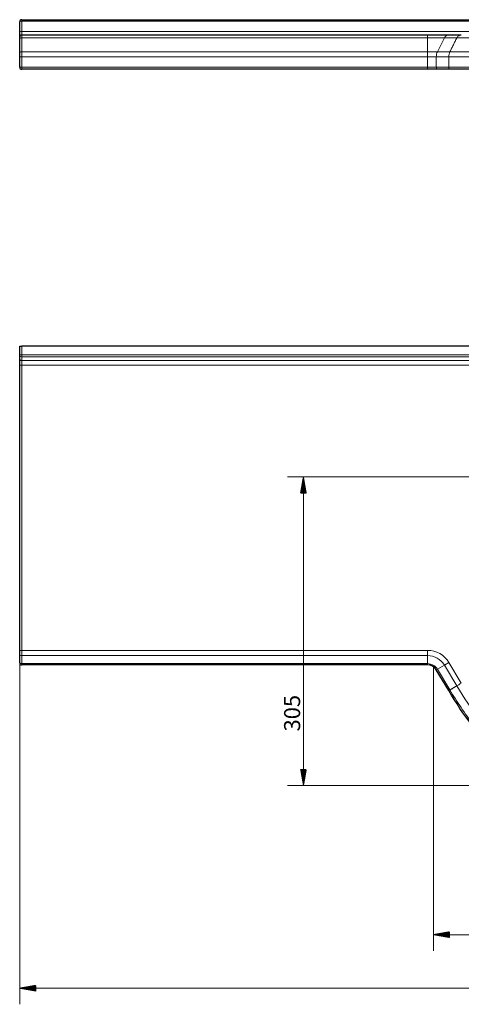
# Model space of a CAD drawing. Units: millimetres. Extents: x 148 to 2218, y 376 to 1405.
# Drawn here: x 148 to 585, y 376 to 1349 of the extents above; entities that cross this region are included whole.
import ezdxf

# ---------------------------------------------------------------- set-up
doc = ezdxf.new("R2010")
doc.units = ezdxf.units.MM
doc.layers.add('1', color=7, linetype='Continuous', true_color=0xffffff)
doc.layers.add('256', color=7, linetype='Continuous', true_color=0xffffff)
doc.styles.add('Arial', font='Arial')

msp = doc.modelspace()

# ---------------------------------------------------------------- hatches: boundary and pattern name
at = {"layer": '256', "linetype": 'Continuous', "lineweight": 13}
h = msp.add_hatch(dxfattribs=at)
h.set_pattern_fill('ANSI31', color=9, scale=0.02, angle=-1e-12, style=0)
h.paths.add_polyline_path([(428.67, 897.3), (431.47, 881.43), (425.87, 881.43)], flags=0)
h = msp.add_hatch(dxfattribs=at)
h.set_pattern_fill('ANSI31', color=9, scale=0.02, angle=-1e-12, style=0)
h.paths.add_polyline_path([(428.67, 592.6), (425.87, 608.47), (431.47, 608.47)], flags=0)
h = msp.add_hatch(dxfattribs=at)
h.set_pattern_fill('ANSI31', color=9, scale=0.02, angle=-1e-12, style=0)
h.paths.add_polyline_path([(556.97, 445.14), (572.84, 447.94), (572.84, 442.34)], flags=0)
h = msp.add_hatch(dxfattribs=at)
h.set_pattern_fill('ANSI31', color=9, scale=0.02, angle=-1e-12, style=0)
h.paths.add_polyline_path([(148.5, 392.25), (164.37, 395.05), (164.37, 389.45)], flags=0)

# ---------------------------------------------------------------- linework, layer by layer
at = {"layer": '1', "color": 252, "linetype": 'Continuous', "lineweight": 25}
for p, q in [((148.5, 1336.62), (148.5, 1347.01)), ((150.5, 1349.01), (1546.5, 1349.01)), ((148.5, 1332.01), (148.5, 1336.62)), ((150.5, 1334.01), (551.3, 1334.01)), ((551.3, 1334.01), (572.28, 1334.01)), ((572.28, 1334.01), (584.56, 1334.01)), ((148.5, 1330.01), (148.5, 1332.01)), ((148.5, 1316.33), (148.5, 1330.01)), ((148.5, 1312.32), (148.5, 1316.33)), ((148.5, 1302.01), (148.5, 1312.32)), ((551.3, 1300.01), (150.5, 1300.01)), ((561.59, 1300.01), (551.3, 1300.01)), ((573.87, 1300.01), (561.59, 1300.01)), ((148.5, 1026.56), (150.5, 1026.56)), ((148.5, 1017.96), (148.5, 1026.56)), ((1546.5, 1026.56), (150.5, 1026.56)), ((148.5, 1014.18), (148.5, 1017.96)), ((148.5, 1007.6), (148.5, 1014.18)), ((148.5, 726.02), (148.5, 1007.6)), ((148.5, 722.56), (148.5, 726.02)), ((148.5, 714.63), (148.5, 722.56)), ((148.5, 713.56), (148.5, 714.63)), ((551.3, 711.56), (150.5, 711.56)), ((572.15, 686.2), (559.88, 706.7))]:
    msp.add_line(p, q, dxfattribs=at)
at = {"layer": '1', "color": 13, "linetype": 'Continuous', "lineweight": 13}
for p, q in [((150.5, 1347.69), (150.5, 1349.01)), ((150.5, 1347.69), (150.5, 1337.3)), ((1546.5, 1347.69), (150.5, 1347.69)), ((150.5, 1334.01), (150.5, 1337.3)), ((150.5, 1337.3), (1546.5, 1337.3)), ((150.5, 1334.01), (150.5, 1331.02)), ((551.3, 1334.01), (551.3, 1331.02)), ((150.5, 1331.02), (150.5, 1317.33)), ((551.3, 1331.02), (150.5, 1331.02)), ((551.3, 1317.33), (551.3, 1331.02)), ((567.83, 1331.02), (551.3, 1331.02)), ((561.03, 1317.33), (567.83, 1331.02)), ((580.1, 1331.02), (567.83, 1331.02)), ((150.5, 1317.33), (150.5, 1312.32)), ((150.5, 1317.33), (551.3, 1317.33)), ((551.3, 1317.33), (551.3, 1312.32)), ((551.3, 1317.33), (561.03, 1317.33)), ((561.03, 1317.33), (573.31, 1317.33)), ((148.5, 1312.32), (150.5, 1312.32)), ((150.5, 1312.32), (150.5, 1302.01)), ((551.3, 1312.32), (150.5, 1312.32)), ((551.3, 1302.01), (551.3, 1312.32)), ((559.88, 1312.32), (551.3, 1312.32)), ((559.88, 1312.32), (559.88, 1302.01)), ((572.15, 1312.32), (559.88, 1312.32)), ((572.15, 1302.01), (572.15, 1312.32)), ((148.5, 1302.01), (150.5, 1302.01)), ((150.5, 1302.01), (551.3, 1302.01)), ((150.5, 1302.01), (150.5, 1300.01)), ((551.3, 1302.01), (559.88, 1302.01)), ((551.3, 1300.01), (551.3, 1302.01)), ((559.88, 1302.01), (572.15, 1302.01)), ((150.5, 1026.56), (150.5, 1017.96)), ((150.5, 1017.96), (148.5, 1017.96)), ((150.5, 1017.96), (1546.5, 1017.96)), ((150.5, 1016.08), (150.5, 1017.96)), ((150.5, 1016.08), (150.5, 1012.3)), ((1546.5, 1016.08), (150.5, 1016.08)), ((150.5, 1007.6), (150.5, 1012.3)), ((150.5, 1012.3), (1546.5, 1012.3)), ((150.5, 1007.6), (148.5, 1007.6)), ((1546.5, 1007.6), (150.5, 1007.6)), ((150.5, 1007.6), (150.5, 726.02)), ((150.5, 726.02), (148.5, 726.02)), ((150.5, 726.02), (150.5, 720.82)), ((150.5, 726.02), (551.3, 726.02)), ((150.5, 720.82), (150.5, 712.9)), ((551.3, 720.82), (150.5, 720.82)), ((551.3, 720.82), (551.3, 726.02)), ((551.3, 712.9), (551.3, 720.82)), ((150.5, 712.9), (150.5, 711.56)), ((150.5, 712.9), (551.3, 712.9)), ((551.3, 712.9), (551.3, 711.56)), ((561.03, 707.39), (567.83, 711.46)), ((567.83, 711.46), (572.28, 714.13)), ((580.1, 690.97), (567.83, 711.46)), ((572.28, 714.13), (584.56, 693.63)), ((561.03, 707.39), (559.88, 706.7)), ((561.03, 707.39), (573.31, 686.9))]:
    msp.add_line(p, q, dxfattribs=at)
at = {"layer": '1', "color": 252, "linetype": 'Continuous', "lineweight": 25}
for centre, radius, start, end in [((150.5, 1347.01), 2, 90, 180), ((150.5, 1332.01), 2, 90, 180), ((150.5, 1302.01), 2, 180, 270), ((150.5, 713.56), 2, 180, 270), ((551.3, 701.56), 10, 30.91835, 90)]:
    msp.add_arc(centre, radius, start, end, dxfattribs=at)
at = {"layer": '1', "color": 13, "linetype": 'Continuous', "lineweight": 13}
for radius in [24.46, 19.27, 11.35]:
    msp.add_arc((551.3, 701.56), radius, 30.91835, 90, dxfattribs=at)
for centre, major_axis, ratio, start_param, end_param in [((150.5, 1347.01), (2, 0), 0.34202, 1.570796, 3.141593), ((150.5, 1336.62), (2, 0), 0.34202, 1.570796, 3.141593), ((572.28, 1328.01), (0, -6), 0.8579, 3.141593, 4.187593), ((150.5, 1330.01), (2, 0), 0.501036, 1.570796, 3.141593), ((150.5, 1316.33), (2, 0), 0.501036, 1.570796, 3.141593), ((568.46, 1312.32), (0, 10), 0.8579, 1.046001, 1.570796), ((561.59, 1302.01), (0, -2), 0.8579, 4.712389, 6.283185), ((573.87, 1302.01), (0, -2), 0.8579, 4.712389, 6.283185), ((150.5, 1017.96), (2, 0), 0.939693, 3.141593, 4.712389), ((150.5, 1014.18), (2, 0), 0.939693, 3.141593, 4.712389), ((150.5, 722.56), (2, 0), 0.865426, 3.141593, 4.712389), ((150.5, 714.63), (2, 0), 0.865426, 3.141593, 4.712389)]:
    msp.add_ellipse(centre, major_axis=major_axis, ratio=ratio, start_param=start_param, end_param=end_param, dxfattribs=at)
for points, degree in [([(580.1, 1331.02), (581, 1332.83), (582.76, 1334.01), (584.56, 1334.01)], 3), ([(573.31, 1317.33), (580.1, 1331.02)], 1), ([(573.31, 1317.33), (572.55, 1315.82), (572.15, 1314.07), (572.15, 1312.32)], 3), ([(573.31, 686.9), (580.1, 690.97)], 1), ([(580.1, 690.97), (581, 691.5), (582.76, 692.56), (584.56, 693.63)], 3), ([(573.31, 686.9), (572.55, 686.45), (572.15, 686.2), (572.15, 686.2)], 3)]:
    msp.add_open_spline(points, degree=degree, dxfattribs=at)
for points, knots in [([(1116.98, 1331.02), (1109.88, 1331.02), (1102.31, 1331.02), (1085.91, 1331.02), (1077.12, 1331.02), (1058.31, 1331.02), (1048.26, 1331.02), (1026.67, 1331.02), (1015.1, 1331.02), (991.39, 1331.02), (979.17, 1331.02), (954.09, 1331.02), (941.16, 1331.02), (901.99, 1331.02), (875.54, 1331.02), (835.4, 1331.02), (821.99, 1331.02), (795.58, 1331.02), (782.52, 1331.02), (756.69, 1331.02), (743.92, 1331.02), (725.01, 1331.02), (718.73, 1331.02), (706.4, 1331.02), (700.36, 1331.02), (682.56, 1331.02), (671.16, 1331.02), (649.4, 1331.02), (639.01, 1331.02), (619.79, 1331.02), (610.88, 1331.02), (594.5, 1331.02), (587.02, 1331.02), (580.1, 1331.02)], [0, 0, 0, 0, 0.0625, 0.0625, 0.125, 0.125, 0.1875, 0.1875, 0.25, 0.25, 0.3125, 0.3125, 0.375, 0.375, 0.5, 0.5, 0.5625, 0.5625, 0.625, 0.625, 0.6875, 0.6875, 0.71875, 0.71875, 0.75, 0.75, 0.8125, 0.8125, 0.875, 0.875, 0.9375, 0.9375, 1, 1, 1, 1]), ([(573.31, 1317.33), (576.83, 1317.34), (580.54, 1317.33), (588.22, 1317.33), (592.23, 1317.34), (600.59, 1317.33), (604.95, 1317.33), (614.06, 1317.33), (618.82, 1317.33), (643.36, 1317.35), (665.6, 1317.33), (714.75, 1317.34), (740.43, 1317.33), (780.26, 1317.33), (793.79, 1317.33), (821.14, 1317.33), (834.86, 1317.33), (876.16, 1317.33), (903.24, 1317.33), (936.51, 1317.33), (943.13, 1317.34), (956.32, 1317.34), (962.9, 1317.33), (982.29, 1317.34), (994.81, 1317.34), (1018.98, 1317.33), (1030.62, 1317.32), (1047.32, 1317.34), (1052.77, 1317.34), (1063.25, 1317.33), (1068.28, 1317.34), (1082.84, 1317.33), (1091.81, 1317.33), (1108.59, 1317.33), (1116.4, 1317.33), (1123.7, 1317.33)], [0, 0, 0, 0, 0.03125, 0.03125, 0.0625, 0.0625, 0.09375, 0.09375, 0.125, 0.125, 0.25, 0.25, 0.375, 0.375, 0.4375, 0.4375, 0.5, 0.5, 0.625, 0.625, 0.65625, 0.65625, 0.6875, 0.6875, 0.75, 0.75, 0.8125, 0.8125, 0.84375, 0.84375, 0.875, 0.875, 0.9375, 0.9375, 1, 1, 1, 1]), ([(1124.84, 1312.32), (1117.52, 1312.32), (1109.71, 1312.32), (1092.93, 1312.32), (1083.95, 1312.32), (1069.36, 1312.33), (1064.31, 1312.32), (1053.81, 1312.33), (1048.33, 1312.33), (1031.56, 1312.31), (1019.87, 1312.32), (995.61, 1312.32), (983.03, 1312.32), (963.55, 1312.32), (956.94, 1312.33), (943.7, 1312.33), (937.05, 1312.32), (903.63, 1312.32), (876.42, 1312.32), (834.93, 1312.32), (821.15, 1312.32), (793.67, 1312.32), (780.07, 1312.32), (740.07, 1312.32), (714.26, 1312.32), (664.88, 1312.32), (642.54, 1312.34), (617.88, 1312.32), (613.09, 1312.32), (603.94, 1312.32), (599.56, 1312.32), (586.96, 1312.33), (579.25, 1312.33), (572.15, 1312.32)], [0, 0, 0, 0, 0.0625, 0.0625, 0.125, 0.125, 0.15625, 0.15625, 0.1875, 0.1875, 0.25, 0.25, 0.3125, 0.3125, 0.34375, 0.34375, 0.375, 0.375, 0.5, 0.5, 0.5625, 0.5625, 0.625, 0.625, 0.75, 0.75, 0.875, 0.875, 0.90625, 0.90625, 0.9375, 0.9375, 1, 1, 1, 1]), ([(572.15, 1302.01), (586.38, 1302.01), (602.82, 1302.01), (632.33, 1302.01), (643.04, 1302.01), (665.41, 1302.01), (677.12, 1302.01), (701.49, 1302.01), (714.22, 1302.01), (740.26, 1302.01), (753.44, 1302.01), (780.11, 1302.01), (793.59, 1302.01), (820.83, 1302.01), (834.67, 1302.01), (876.03, 1302.01), (903.21, 1302.01), (936.66, 1302.01), (943.33, 1302.01), (956.6, 1302.01), (963.22, 1302.01), (982.7, 1302.01), (995.3, 1302.01), (1019.65, 1302.01), (1031.41, 1302.01), (1053.91, 1302.01), (1064.37, 1302.01), (1083.81, 1302.01), (1092.81, 1302.01), (1109.66, 1302.01), (1117.52, 1302.01), (1124.84, 1302.01)], [0, 0, 0, 0, 0.125, 0.125, 0.1875, 0.1875, 0.25, 0.25, 0.3125, 0.3125, 0.375, 0.375, 0.4375, 0.4375, 0.5, 0.5, 0.625, 0.625, 0.65625, 0.65625, 0.6875, 0.6875, 0.75, 0.75, 0.8125, 0.8125, 0.875, 0.875, 0.9375, 0.9375, 1, 1, 1, 1]), ([(1116.98, 691.11), (1109.88, 679.73), (1102.31, 668.68), (1085.91, 647.45), (1077.12, 637.37), (1058.31, 618.67), (1048.26, 610.05), (1026.67, 594.45), (1015.1, 587.41), (991.39, 575.21), (979.17, 569.98), (954.09, 561.07), (941.16, 557.37), (901.99, 548.6), (875.54, 545.8), (835.4, 545.83), (821.99, 546.57), (795.58, 549.46), (782.52, 551.62), (756.69, 557.39), (743.92, 561.02), (725.01, 567.67), (718.73, 570.11), (706.4, 575.36), (700.36, 578.17), (682.56, 587.21), (671.16, 594.01), (649.4, 609.38), (639.01, 618.03), (619.79, 636.8), (610.88, 646.95), (594.5, 668.26), (587.02, 679.41), (580.1, 690.97)], [0, 0, 0, 0, 0.0625, 0.0625, 0.125, 0.125, 0.1875, 0.1875, 0.25, 0.25, 0.3125, 0.3125, 0.375, 0.375, 0.5, 0.5, 0.5625, 0.5625, 0.625, 0.625, 0.6875, 0.6875, 0.71875, 0.71875, 0.75, 0.75, 0.8125, 0.8125, 0.875, 0.875, 0.9375, 0.9375, 1, 1, 1, 1]), ([(573.31, 686.9), (576.83, 681.01), (580.54, 675.17), (588.22, 663.79), (592.23, 658.22), (600.59, 647.34), (604.95, 642.03), (614.06, 631.71), (618.82, 626.68), (643.36, 602.7), (665.6, 587.01), (714.75, 561.91), (740.43, 552.99), (780.26, 543.97), (793.79, 541.71), (821.14, 538.68), (834.86, 537.92), (876.16, 537.87), (903.24, 540.77), (936.51, 548.21), (943.13, 549.9), (956.32, 553.68), (962.9, 555.79), (982.29, 562.69), (994.81, 568.07), (1018.98, 580.5), (1030.62, 587.55), (1047.32, 599.59), (1052.77, 603.86), (1063.25, 612.78), (1068.28, 617.43), (1082.84, 631.86), (1091.81, 642.16), (1108.59, 663.83), (1116.4, 675.23), (1123.7, 686.92)], [0, 0, 0, 0, 0.03125, 0.03125, 0.0625, 0.0625, 0.09375, 0.09375, 0.125, 0.125, 0.25, 0.25, 0.375, 0.375, 0.4375, 0.4375, 0.5, 0.5, 0.625, 0.625, 0.65625, 0.65625, 0.6875, 0.6875, 0.75, 0.75, 0.8125, 0.8125, 0.84375, 0.84375, 0.875, 0.875, 0.9375, 0.9375, 1, 1, 1, 1])]:
    msp.add_open_spline(points, degree=3, knots=knots, dxfattribs=at)
at = {"layer": '1', "color": 252, "linetype": 'Continuous', "lineweight": 25}
for points, knots in [([(1123.15, 1300.01), (1115.86, 1300.01), (1108.07, 1300.01), (1091.32, 1300.01), (1082.38, 1300.01), (1063.07, 1300.01), (1052.67, 1300.01), (1030.3, 1300.01), (1018.62, 1300.01), (994.42, 1300.01), (981.9, 1300.01), (962.53, 1300.01), (955.95, 1300.01), (942.76, 1300.01), (936.14, 1300.01), (902.89, 1300.01), (875.88, 1300.01), (834.77, 1300.01), (821.02, 1300.01), (793.95, 1300.01), (780.55, 1300.01), (754.05, 1300.01), (740.95, 1300.01), (715.07, 1300.01), (702.42, 1300.01), (678.19, 1300.01), (666.55, 1300.01), (644.32, 1300.01), (633.67, 1300.01), (604.34, 1300.01), (588.01, 1300.01), (573.87, 1300.01)], [0, 0, 0, 0, 0.0625, 0.0625, 0.125, 0.125, 0.1875, 0.1875, 0.25, 0.25, 0.3125, 0.3125, 0.34375, 0.34375, 0.375, 0.375, 0.5, 0.5, 0.5625, 0.5625, 0.625, 0.625, 0.6875, 0.6875, 0.75, 0.75, 0.8125, 0.8125, 0.875, 0.875, 1, 1, 1, 1]), ([(1124.84, 686.2), (1117.52, 674.48), (1109.71, 663.08), (1092.93, 641.4), (1083.95, 631.08), (1069.36, 616.59), (1064.31, 611.93), (1053.81, 602.97), (1048.33, 598.66), (1031.56, 586.56), (1019.87, 579.46), (995.61, 566.95), (983.03, 561.54), (963.55, 554.59), (956.94, 552.47), (943.7, 548.66), (937.05, 546.96), (903.63, 539.46), (876.42, 536.53), (834.93, 536.57), (821.15, 537.33), (793.67, 540.36), (780.07, 542.64), (740.07, 551.68), (714.26, 560.65), (664.88, 585.86), (642.54, 601.62), (617.88, 625.72), (613.09, 630.77), (603.94, 641.13), (599.56, 646.46), (586.96, 662.86), (579.25, 674.35), (572.15, 686.2)], [0, 0, 0, 0, 0.0625, 0.0625, 0.125, 0.125, 0.15625, 0.15625, 0.1875, 0.1875, 0.25, 0.25, 0.3125, 0.3125, 0.34375, 0.34375, 0.375, 0.375, 0.5, 0.5, 0.5625, 0.5625, 0.625, 0.625, 0.75, 0.75, 0.875, 0.875, 0.90625, 0.90625, 0.9375, 0.9375, 1, 1, 1, 1])]:
    msp.add_open_spline(points, degree=3, knots=knots, dxfattribs=at)
at = {"layer": '256', "color": 9, "linetype": 'Continuous', "lineweight": 13}
for p, q in [((846.91, 897.3), (412.8, 897.3)), ((428.67, 592.6), (428.67, 897.3)), ((148.5, 724.43), (148.5, 376.37)), ((556.97, 709.97), (556.97, 429.27)), ((846.91, 592.6), (412.8, 592.6)), ((556.97, 445.14), (1140.67, 445.14)), ((148.5, 392.25), (1548.5, 392.25))]:
    msp.add_line(p, q, dxfattribs=at)

# ---------------------------------------------------------------- texts
at = {"layer": '256', "color": 7, "linetype": 'Continuous', "lineweight": 13, "insert": (425.44, 645.93), "char_height": 15.875, "attachment_point": 7, "rotation": 90, "line_spacing_factor": 1.047437, "style": 'Arial'}
msp.add_mtext('\\W1.0000;305', dxfattribs=at)

doc.saveas('drawing.dxf')
